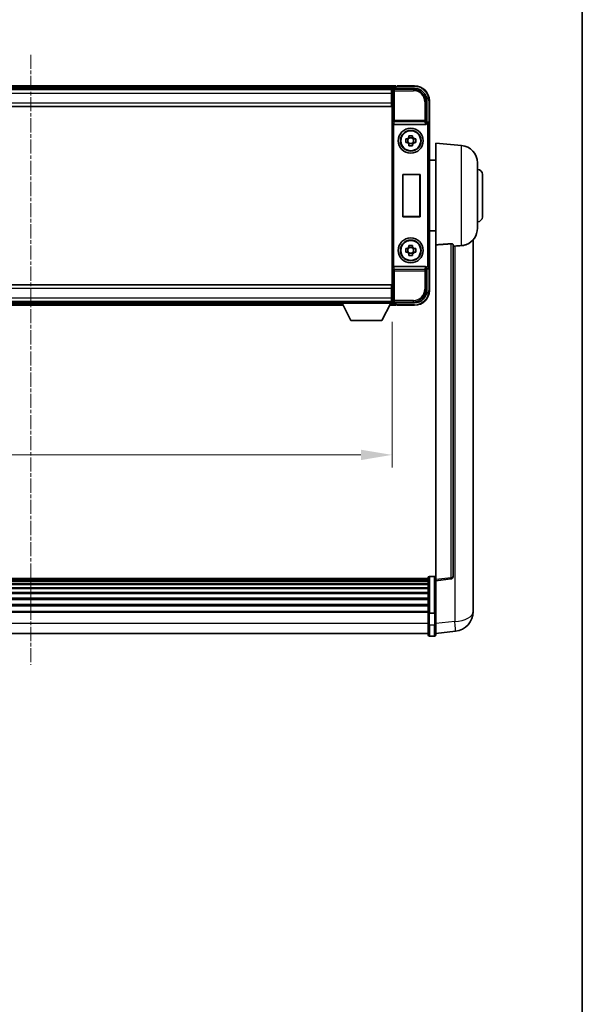
# Model space of a CAD drawing. Units: millimetres. Extents: x 3 to 10825, y 2 to 1688.
# Drawn here: x 4088 to 4314, y 397 to 792 of the extents above; entities that cross this region are included whole.
import ezdxf

# ---------------------------------------------------------------- set-up
doc = ezdxf.new("R2010")
doc.units = ezdxf.units.MM
doc.linetypes.add('CHAIN', pattern=[0.3543, 0.2362, -0.0295, 0.0591, -0.0295])
for name, color, linetype, lineweight in [('Border (ISO)', 7, 'Continuous', 35), ('Dimension (ISO)', 7, 'Continuous', 18), ('Dimension (ISO) @ 1', 7, 'Continuous', 18), ('Visible (ISO)', 7, 'Continuous', 35), ('Visible Narrow (ISO)', 7, 'Continuous', 25)]:
    doc.layers.add(name, color=color, linetype=linetype, lineweight=lineweight)
doc.layers.add('Centerline (ISO)', color=7, linetype='Continuous', lineweight=18, true_color=0x80ffff)
doc.styles.add('Note Text (TK)', font='MS PGothic.ttf')
doc.dimstyles.new('Default - Method 1b (TK)', dxfattribs={"dimscale": 6, "dimtxt": 2.5, "dimasz": 2.5, "dimexe": 1, "dimexo": 1.5, "dimgap": 1, "dimtad": 1, "dimtoh": 1, "dimrnd": 1e-08, "dimdsep": 46, "dimtxsty": 'Note Text (TK)', "dimcen": 0.09, "dimdle": 5, "dimclrd": 100, "dimclre": 100, "dimclrt": 7, "dimadec": 1, "dimazin": 1, "dimtfac": 1, "dimtmove": 0, "dimatfit": 3, "dimfxl": 0, "dimtolj": 1, "dimlwd": -1, "dimlwe": -1, "dimarcsym": 0})

# ---------------------------------------------------------------- blocks, each defined once
blk = doc.blocks.new('図面枠 tk図枠')
at = {"layer": 'Border (ISO)'}
blk.add_line((405.5, 289), (405.5, 8), dxfattribs=at)
blk = doc.blocks.new('*D89')
at = {"layer": 'Defpoints', "color": 0, "transparency": 16777216}
for p in [(3947.22, 677.78), (4237.22, 677.78), (4237.22, 616.98)]:
    blk.add_point(p, dxfattribs=at)
at = {"layer": 'Dimension (ISO)', "color": 100, "transparency": 16777216}
for p, q in [((3947.22, 670.28), (3947.22, 611.98)), ((4237.22, 670.28), (4237.22, 611.98)), ((3959.72, 616.98), (4224.72, 616.98))]:
    blk.add_line(p, q, dxfattribs=at)
for points in [[(3959.72, 619.06), (3959.72, 614.89), (3947.22, 616.98)], [(4224.72, 619.06), (4224.72, 614.89), (4237.22, 616.98)]]:
    blk.add_solid(points, dxfattribs=at)
at = {"layer": 'Dimension (ISO)', "color": 7, "transparency": 16777216, "insert": (4056.45, 628.23), "char_height": 12.5, "attachment_point": 4, "style": 'Note Text (TK)'}
blk.add_mtext('\\A1;290', dxfattribs=at)

msp = doc.modelspace()

# ---------------------------------------------------------------- linework, layer by layer
at = {"layer": 'Centerline (ISO)', "linetype": 'CHAIN', "ltscale": 23.990969}
msp.add_line((4092.2174, 777.4758), (4092.2174, 532.8149), dxfattribs=at)
at = {"layer": 'Visible (ISO)'}
for p, q in [((4238.7174, 764.9758), (3945.7174, 764.9758)), ((4237.2842, 763.7258), (3947.1506, 763.7258)), ((4236.9674, 763.4758), (3947.4674, 763.4758)), ((4237.2174, 763.4758), (4236.9674, 763.4758)), ((4236.9674, 763.4758), (4236.9674, 761.9758)), ((4236.9674, 762.4758), (4237.2174, 762.4758)), ((4237.2174, 758.1504), (4237.2174, 763.4761)), ((4237.7171, 763.9758), (4246.2204, 763.9758)), ((4238.7174, 764.9758), (4238.7174, 764.6758)), ((4238.7174, 764.2258), (4238.7174, 764.6758)), ((4238.7174, 763.9758), (4238.7174, 764.5258)), ((4239.2174, 764.7758), (4238.9674, 764.7758)), ((4246.2174, 764.9758), (4239.2174, 764.9758)), ((4239.2174, 764.7758), (4239.2174, 764.9758)), ((4236.9674, 758.2258), (4236.9674, 761.9758)), ((4237.2174, 759.8758), (4236.9674, 759.8758)), ((4236.9674, 758.2258), (4236.9674, 756.7258)), ((4251.2174, 758.9788), (4251.2174, 750.4758)), ((4252.2174, 749.4764), (4252.2174, 758.9758)), ((4236.9674, 756.7258), (3947.4674, 756.7258)), ((4237.2174, 683.8012), (4237.2174, 758.1504)), ((4251.2174, 750.4758), (4250.9723, 750.2307)), ((4251.2174, 750.4758), (4251.218, 750.4758)), ((4237.9753, 749.4758), (4250.4595, 749.4758)), ((4252.2174, 749.4764), (4252.2174, 692.4752)), ((4242.7067, 743.6925), (4243.3256, 743.6925)), ((4243.5606, 743.6925), (4243.5606, 742.2591)), ((4244.0007, 744.3676), (4244.0007, 744.9865)), ((4245.4341, 744.1326), (4244.0007, 744.1326)), ((4245.4341, 744.9865), (4245.4341, 744.3676)), ((4245.8742, 743.6925), (4245.8742, 742.2591)), ((4246.1092, 743.6925), (4246.7281, 743.6925)), ((4243.3256, 742.2591), (4242.7067, 742.2591)), ((4244.0007, 741.819), (4245.4341, 741.819)), ((4244.0007, 740.9651), (4244.0007, 741.584)), ((4245.4341, 741.584), (4245.4341, 740.9651)), ((4246.7281, 742.2591), (4246.1092, 742.2591)), ((4254.7174, 701.2132), (4254.7174, 741.9758)), ((4265.0775, 741.0694), (4254.7174, 741.9758)), ((4254.7174, 735.1258), (4252.2174, 735.1258)), ((4271.4674, 734.096), (4271.4674, 707.8556)), ((4241.4793, 712.4758), (4241.4793, 729.4758)), ((4241.4793, 729.4758), (4248.4793, 729.4758)), ((4241.4793, 729.4758), (4241.5666, 729.3885)), ((4248.392, 729.3885), (4241.5666, 729.3885)), ((4241.5666, 729.3885), (4241.5666, 712.5631)), ((4248.4793, 729.4758), (4248.392, 729.3885)), ((4248.392, 712.5631), (4248.392, 729.3885)), ((4248.4793, 729.4758), (4248.4793, 712.4758)), ((4273.4674, 729.4758), (4273.4674, 712.4758)), ((4241.4793, 712.4758), (4241.5666, 712.5631)), ((4248.4793, 712.4758), (4241.4793, 712.4758)), ((4241.5666, 712.5631), (4248.392, 712.5631)), ((4248.4793, 712.4758), (4248.392, 712.5631)), ((4254.7174, 706.8258), (4252.2174, 706.8258)), ((4269.7174, 559.0793), (4269.7174, 703.2255)), ((4242.7067, 699.6925), (4243.3256, 699.6925)), ((4243.5606, 699.6925), (4243.5606, 698.2591)), ((4244.0007, 700.3676), (4244.0007, 700.9865)), ((4245.4341, 700.1326), (4244.0007, 700.1326)), ((4245.4341, 700.9865), (4245.4341, 700.3676)), ((4245.8742, 699.6925), (4245.8742, 698.2591)), ((4246.1092, 699.6925), (4246.7281, 699.6925)), ((4254.7174, 701.2132), (4254.7174, 566.9764)), ((4261.7174, 568.2116), (4261.7174, 701.3104)), ((4243.3256, 698.2591), (4242.7067, 698.2591)), ((4244.0007, 697.819), (4245.4341, 697.819)), ((4244.0007, 696.9651), (4244.0007, 697.584)), ((4245.4341, 697.584), (4245.4341, 696.9651)), ((4246.7281, 698.2591), (4246.1092, 698.2591)), ((4250.4595, 692.4758), (4237.9753, 692.4758)), ((4251.2174, 691.4758), (4250.9723, 691.7209)), ((4251.218, 691.4758), (4251.2174, 691.4758)), ((4251.2174, 691.4758), (4251.2174, 682.9728)), ((4252.2174, 682.9758), (4252.2174, 692.4752)), ((3947.4674, 685.2258), (4236.9674, 685.2258)), ((4236.9674, 685.2258), (4236.9674, 683.7258)), ((4236.9674, 679.9758), (4236.9674, 683.7258)), ((4237.2174, 678.4755), (4237.2174, 683.8012)), ((4236.9674, 682.0758), (4237.2174, 682.0758)), ((4236.9674, 679.9758), (4236.9674, 678.4758)), ((4237.2174, 679.4758), (4236.9674, 679.4758)), ((3947.4674, 678.4758), (4236.9674, 678.4758)), ((3966.9058, 676.9758), (4217.529, 676.9758)), ((3967.8174, 678.2258), (4216.6174, 678.2258)), ((4216.6174, 678.4758), (4216.6174, 677.7758)), ((4216.6174, 678.4758), (4237.2174, 678.4758)), ((4216.6174, 677.7758), (4237.2174, 677.7758)), ((4220.6674, 670.8758), (4217.1174, 677.7758)), ((4233.1674, 670.8758), (4236.7174, 677.7758)), ((4236.3058, 676.9758), (4238.7174, 676.9758)), ((4236.9674, 678.4758), (4237.2174, 678.4758)), ((4237.2174, 678.4758), (4237.2174, 677.7758)), ((4237.2174, 678.2258), (4237.2842, 678.2258)), ((4246.2204, 677.9758), (4237.7171, 677.9758)), ((4238.7174, 677.4258), (4238.7174, 677.9758)), ((4238.7174, 677.2758), (4238.7174, 677.7258)), ((4238.7174, 677.2758), (4238.7174, 676.9758)), ((4238.9674, 677.1758), (4239.2174, 677.1758)), ((4239.2174, 676.9758), (4239.2174, 677.1758)), ((4239.2174, 676.9758), (4246.2174, 676.9758)), ((4220.6674, 670.8758), (4233.1674, 670.8758)), ((4251.7174, 567.4675), (3932.7174, 567.4675)), ((4251.7174, 567.2358), (3932.7174, 567.2358)), ((4251.7174, 567.2241), (3932.7174, 567.2241)), ((4251.7174, 566.9526), (3932.7174, 566.9526)), ((4251.7174, 566.5014), (3932.7174, 566.5014)), ((4251.7174, 566.1912), (3932.7174, 566.1912)), ((4251.7174, 565.3212), (3932.7174, 565.3212)), ((4251.7174, 564.9748), (3932.7174, 564.9748)), ((4251.7174, 553.5455), (4251.7174, 567.7375)), ((4252.2174, 568.2375), (4254.2174, 568.2375)), ((4254.7174, 566.4917), (4260.8354, 567.2186)), ((4254.7174, 566.4917), (4254.7174, 566.9764)), ((4254.7174, 554.3214), (4254.7174, 566.4917)), ((4251.7174, 563.7195), (3932.7174, 563.7195)), ((4251.7174, 563.3404), (3932.7174, 563.3404)), ((4251.7174, 561.745), (3932.7174, 561.745)), ((4251.7174, 561.3377), (3932.7174, 561.3377)), ((4251.7174, 559.4575), (3932.7174, 559.4575)), ((4251.7174, 559.0275), (3932.7174, 559.0275)), ((4251.7174, 556.9267), (3932.7174, 556.9267)), ((4269.7174, 559.0793), (4269.7174, 557.0142)), ((4251.7174, 556.48), (3932.7174, 556.48)), ((4251.7174, 554.2293), (3932.7174, 554.2293)), ((4251.7174, 553.8589), (3932.7174, 553.8589)), ((4251.7174, 553.5455), (4251.7174, 549.0649)), ((4252.2174, 553.4437), (4254.2174, 553.4437)), ((4254.7174, 554.3214), (4254.7174, 553.5455)), ((4254.7174, 549.0649), (4254.7174, 553.5455)), ((4269.7174, 554.1933), (4269.7174, 555.9878)), ((4251.7174, 544.8149), (4251.7174, 549.0649)), ((4254.7174, 549.0649), (4254.7174, 544.8149)), ((4251.7174, 545.3149), (3932.7174, 545.3149)), ((4254.7174, 545.2998), (4262.6667, 546.2498)), ((4252.2174, 544.3149), (4254.2174, 544.3149))]:
    msp.add_line(p, q, dxfattribs=at)
for centre, radius in [((4244.7174, 742.9758), 5), ((4244.7174, 742.9758), 4.15), ((4244.7174, 742.9758), 4.0013), ((4244.7174, 698.9758), 5), ((4244.7174, 698.9758), 4.15), ((4244.7174, 698.9758), 4.0013)]:
    msp.add_circle(centre, radius, dxfattribs=at)
for centre, radius, start, end in [((4238.9674, 764.5258), 0.25, 126.869898, 180), ((4246.2174, 758.9758), 6, 0, 90), ((4244.7174, 742.9758), 1.5655, 117.245031, 152.754969), ((4244.7174, 742.9758), 1.5655, 27.245031, 62.754969), ((4244.7174, 742.9758), 1.5655, 207.245031, 242.754969), ((4244.7174, 742.9758), 1.5655, 297.245031, 332.754969), ((4264.4674, 734.096), 7, 0, 85), ((4271.4674, 729.4758), 2, 0, 90), ((4271.4674, 712.4758), 2, 270, 0), ((4264.4674, 707.8556), 7, 291.742956, 0), ((4244.7174, 698.9758), 1.5655, 117.245031, 152.754969), ((4244.7174, 698.9758), 1.5655, 27.245031, 62.754969), ((4244.7174, 698.9758), 1.5655, 207.245031, 242.754969), ((4244.7174, 698.9758), 1.5655, 297.245031, 332.754969), ((4246.2174, 682.9758), 6, 270, 0), ((4238.9674, 677.4258), 0.25, 180, 233.130102), ((4252.2174, 567.7375), 0.5, 90, 180), ((4254.2174, 567.7375), 0.5, 0, 90), ((4260.7174, 568.2116), 1, 276.77577, 0), ((4261.7174, 554.1933), 8, 276.815194, 0), ((4252.2174, 544.8149), 0.5, 180, 270), ((4254.2174, 544.8149), 0.5, 270, 0)]:
    msp.add_arc(centre, radius, start, end, dxfattribs=at)
for centre, major_axis, ratio, start_param, end_param in [((4237.7177, 763.4755), (-0.354, 0.354), 0.99878277, 5.49839613, 7.06797448), ((4246.2144, 758.9727), (3.5398, 3.5398), 0.99878277, 5.49839613, 7.06797448), ((4251.2168, 749.4752), (0.708, 0.708), 0.99878277, 5.49839613, 7.06797448), ((4237.9622, 749.8638), (0.4993, -0.0339), 0.77432044, 3.22897951, 4.76486925), ((4237.9796, 749.9919), (-0.0697, -0.5117), 0.96815944, 0.10496054, 0.13120556), ((4250.4552, 749.9919), (0.0697, -0.5117), 0.96815944, 6.15197975, 7.19284694), ((4250.973, 749.731), (0, 0.5), 0.03492077, 0.03490659, 1.06872895), ((4237.9622, 692.0877), (-0.4993, -0.0339), 0.77432044, 4.65990871, 6.19579845), ((4237.9796, 691.9596), (-0.0697, 0.5117), 0.96815944, 6.15197975, 6.17822477), ((4250.4552, 691.9596), (0.0697, 0.5117), 0.96815944, 5.37352368, 6.41439087), ((4250.973, 692.2205), (0, 0.5), 0.03492077, 2.0728637, 3.10668607), ((4251.2168, 692.4764), (0.708, -0.708), 0.99878277, 5.49839613, 7.06797448), ((4246.2144, 682.9788), (3.5398, -3.5398), 0.99878277, 5.49839613, 7.06797448), ((4237.7177, 678.4761), (-0.354, -0.354), 0.99878277, 5.49839613, 7.06797448)]:
    msp.add_ellipse(centre, major_axis=major_axis, ratio=ratio, start_param=start_param, end_param=end_param, dxfattribs=at)
for points, knots in [([(4238.8174, 764.7258), (4238.8306, 764.7357), (4238.845, 764.7444), (4238.8938, 764.7676), (4238.9316, 764.7758), (4238.9674, 764.7758)], [0.0412271589, 0.0412271589, 0.0412271589, 0.0412271589, 0.0460164086, 0.0460164086, 0.0567710401, 0.0567710401, 0.0567710401, 0.0567710401]), ([(4250.889, 749.731), (4250.8926, 749.7374), (4250.896, 749.7437), (4250.921, 749.7925), (4250.9386, 749.8409), (4250.9541, 749.9169), (4250.9571, 749.9452), (4250.9576, 749.9717)], [0.3369940422, 0.3369940422, 0.3369940422, 0.3369940422, 0.339104995, 0.339104995, 0.3534556191, 0.3534556191, 0.3621494942, 0.3621494942, 0.3621494942, 0.3621494942]), ([(4242.7067, 742.2591), (4242.6994, 742.5059), (4242.696, 742.7495), (4242.696, 743.2021), (4242.6994, 743.4457), (4242.7067, 743.6925)], [4.331071921, 4.331071921, 4.331071921, 4.331071921, 4.398975087, 4.398975087, 4.466878254, 4.466878254, 4.466878254, 4.466878254]), ([(4244.0007, 744.9865), (4244.2475, 744.9938), (4244.4911, 744.9972), (4244.9437, 744.9972), (4245.1873, 744.9938), (4245.4341, 744.9865)], [4.331071921, 4.331071921, 4.331071921, 4.331071921, 4.398975087, 4.398975087, 4.466878254, 4.466878254, 4.466878254, 4.466878254]), ([(4246.7281, 743.6925), (4246.7354, 743.4457), (4246.7388, 743.2021), (4246.7388, 742.7495), (4246.7354, 742.5059), (4246.7281, 742.2591)], [4.331071921, 4.331071921, 4.331071921, 4.331071921, 4.398975087, 4.398975087, 4.466878254, 4.466878254, 4.466878254, 4.466878254]), ([(4245.4341, 740.9651), (4245.1873, 740.9578), (4244.9437, 740.9544), (4244.4911, 740.9544), (4244.2475, 740.9578), (4244.0007, 740.9651)], [4.331071921, 4.331071921, 4.331071921, 4.331071921, 4.398975087, 4.398975087, 4.466878254, 4.466878254, 4.466878254, 4.466878254]), ([(4242.7067, 698.2591), (4242.6994, 698.5059), (4242.696, 698.7495), (4242.696, 699.2021), (4242.6994, 699.4457), (4242.7067, 699.6925)], [4.331071921, 4.331071921, 4.331071921, 4.331071921, 4.398975087, 4.398975087, 4.466878254, 4.466878254, 4.466878254, 4.466878254]), ([(4244.0007, 700.9865), (4244.2475, 700.9938), (4244.4911, 700.9972), (4244.9437, 700.9972), (4245.1873, 700.9938), (4245.4341, 700.9865)], [4.331071921, 4.331071921, 4.331071921, 4.331071921, 4.398975087, 4.398975087, 4.466878254, 4.466878254, 4.466878254, 4.466878254]), ([(4246.7281, 699.6925), (4246.7354, 699.4457), (4246.7388, 699.2021), (4246.7388, 698.7495), (4246.7354, 698.5059), (4246.7281, 698.2591)], [4.331071921, 4.331071921, 4.331071921, 4.331071921, 4.398975087, 4.398975087, 4.466878254, 4.466878254, 4.466878254, 4.466878254]), ([(4260.8046, 701.6512), (4260.8593, 701.6552), (4260.9142, 701.6568), (4261.0278, 701.655), (4261.086, 701.6511), (4261.2493, 701.6317), (4261.343, 701.6085), (4261.5252, 701.5448), (4261.6063, 701.495), (4261.6979, 701.399), (4261.7172, 701.3533), (4261.7174, 701.3104)], [0.3759847, 0.3759847, 0.3759847, 0.3759847, 0.392440242, 0.392440242, 0.410914798, 0.410914798, 0.44786391, 0.44786391, 0.504486619, 0.504486619, 0.552148681, 0.552148681, 0.552148681, 0.552148681]), ([(4262.4146, 700.7455), (4263.3077, 700.8194), (4264.2278, 700.8739), (4265.0703, 700.9212), (4265.0739, 700.9214), (4265.0775, 700.9217)], [2.57632281, 2.57632281, 2.57632281, 2.57632281, 2.843099825, 2.843099825, 2.844244962, 2.844244962, 2.844244962, 2.844244962]), ([(4265.0775, 700.9217), (4265.5921, 700.9506), (4266.0866, 701.0381), (4266.7263, 701.2288), (4266.8965, 701.2883), (4267.0605, 701.3538)], [-8.358650844, -8.358650844, -8.358650844, -8.358650844, -8.190003506, -8.190003506, -8.126003536, -8.126003536, -8.126003536, -8.126003536]), ([(4245.4341, 696.9651), (4245.1873, 696.9578), (4244.9437, 696.9544), (4244.4911, 696.9544), (4244.2475, 696.9578), (4244.0007, 696.9651)], [4.331071921, 4.331071921, 4.331071921, 4.331071921, 4.398975087, 4.398975087, 4.466878254, 4.466878254, 4.466878254, 4.466878254]), ([(4250.9576, 691.9799), (4250.9571, 692.0068), (4250.954, 692.0355), (4250.9381, 692.1123), (4250.9201, 692.1612), (4250.8951, 692.2095), (4250.8921, 692.215), (4250.889, 692.2205)], [0.208611463, 0.208611463, 0.208611463, 0.208611463, 0.217438985, 0.217438985, 0.2319254054, 0.2319254054, 0.2337726387, 0.2337726387, 0.2337726387, 0.2337726387]), ([(4238.9674, 677.1758), (4238.9316, 677.1758), (4238.8938, 677.1839), (4238.845, 677.2072), (4238.8306, 677.2159), (4238.8174, 677.2258)], [0.1703131202, 0.1703131202, 0.1703131202, 0.1703131202, 0.1810677517, 0.1810677517, 0.1858570013, 0.1858570013, 0.1858570013, 0.1858570013]), ([(4269.7174, 555.9878), (4269.7174, 556.042), (4269.7171, 556.0989), (4269.714, 556.4917), (4269.7077, 556.9065), (4269.7077, 557.7676), (4269.714, 558.2751), (4269.7171, 558.8918), (4269.7174, 558.9855), (4269.7174, 559.0793)], [4.535339596, 4.535339596, 4.535339596, 4.535339596, 4.561894963, 4.561894963, 4.711051305, 4.711051305, 4.860207647, 4.860207647, 4.886763014, 4.886763014, 4.886763014, 4.886763014]), ([(4269.7174, 557.0142), (4269.7174, 556.9372), (4269.7171, 556.8619), (4269.7159, 556.6727), (4269.7149, 556.5621), (4269.7138, 556.4573)], [4.5353395957, 4.5353395957, 4.5353395957, 4.5353395957, 4.5618949629, 4.5618949629, 4.6038245845, 4.6038245845, 4.6038245845, 4.6038245845]), ([(4252.2174, 553.4437), (4252.1555, 553.4437), (4252.0945, 553.4461), (4251.9783, 553.4553), (4251.9248, 553.4622), (4251.831, 553.4798), (4251.7924, 553.4906), (4251.7496, 553.5091), (4251.7378, 553.5161), (4251.7218, 553.5303), (4251.7176, 553.5376), (4251.7174, 553.545), (4251.7174, 553.5452), (4251.7174, 553.5455)], [-0.0807455701, -0.0807455701, -0.0807455701, -0.0807455701, -0.0621538264, -0.0621538264, -0.0430502261, -0.0430502261, -0.0228675214, -0.0228675214, -0.011463002, -0.011463002, 0, 0, 0.0003347789, 0.0003347789, 0.0003347789, 0.0003347789]), ([(4254.7174, 553.5455), (4254.7174, 553.5452), (4254.7174, 553.545), (4254.7172, 553.5376), (4254.713, 553.5303), (4254.697, 553.5161), (4254.6852, 553.5091), (4254.6424, 553.4906), (4254.6038, 553.4798), (4254.51, 553.4622), (4254.4565, 553.4553), (4254.3403, 553.4461), (4254.2793, 553.4437), (4254.2174, 553.4437)], [-0.0809227639, -0.0809227639, -0.0809227639, -0.0809227639, -0.0805886357, -0.0805886357, -0.0691479127, -0.0691479127, -0.0577655589, -0.0577655589, -0.0376220805, -0.0376220805, -0.0185556094, -0.0185556094, 0, 0, 0, 0])]:
    msp.add_open_spline(points, degree=3, knots=knots, dxfattribs=at)
for points, weights in [([(4244.0007, 743.6925), (4243.7354, 743.6925), (4243.3256, 743.6925)], [1.35956394726, 1.22656475141, 1.03074466748]), ([(4244.0007, 744.3676), (4244.0007, 743.9578), (4244.0007, 743.6925)], [1.03074466748, 1.22656475141, 1.35956394726]), ([(4245.4341, 743.6925), (4245.4341, 743.9578), (4245.4341, 744.3676)], [1.35956394726, 1.22656475141, 1.03074466748]), ([(4246.1092, 743.6925), (4245.6994, 743.6925), (4245.4341, 743.6925)], [1.03074466748, 1.22656475141, 1.35956394726]), ([(4243.3256, 742.2591), (4243.7354, 742.2591), (4244.0007, 742.2591)], [1.03074466748, 1.22656475141, 1.35956394726]), ([(4244.0007, 742.2591), (4244.0007, 741.9938), (4244.0007, 741.584)], [1.35956394726, 1.22656475141, 1.03074466748]), ([(4245.4341, 741.584), (4245.4341, 741.9938), (4245.4341, 742.2591)], [1.03074466748, 1.22656475141, 1.35956394726]), ([(4245.4341, 742.2591), (4245.6994, 742.2591), (4246.1092, 742.2591)], [1.35956394726, 1.22656475141, 1.03074466748]), ([(4244.0007, 699.6925), (4243.7354, 699.6925), (4243.3256, 699.6925)], [1.35956394726, 1.22656475141, 1.03074466748]), ([(4244.0007, 700.3676), (4244.0007, 699.9578), (4244.0007, 699.6925)], [1.03074466748, 1.22656475141, 1.35956394726]), ([(4245.4341, 699.6925), (4245.4341, 699.9578), (4245.4341, 700.3676)], [1.35956394726, 1.22656475141, 1.03074466748]), ([(4246.1092, 699.6925), (4245.6994, 699.6925), (4245.4341, 699.6925)], [1.03074466748, 1.22656475141, 1.35956394726]), ([(4243.3256, 698.2591), (4243.7354, 698.2591), (4244.0007, 698.2591)], [1.03074466748, 1.22656475141, 1.35956394726]), ([(4244.0007, 698.2591), (4244.0007, 697.9938), (4244.0007, 697.584)], [1.35956394726, 1.22656475141, 1.03074466748]), ([(4245.4341, 697.584), (4245.4341, 697.9938), (4245.4341, 698.2591)], [1.03074466748, 1.22656475141, 1.35956394726]), ([(4245.4341, 698.2591), (4245.6994, 698.2591), (4246.1092, 698.2591)], [1.35956394726, 1.22656475141, 1.03074466748])]:
    msp.add_rational_spline(points, weights, degree=2, dxfattribs=at)
for points in [[(4260.8046, 701.6512), (4257.7831, 701.4332), (4254.7174, 701.2132)], [(4261.7174, 700.6879), (4262.0664, 700.7167), (4262.4146, 700.7455)]]:
    msp.add_open_spline(points, degree=2, dxfattribs=at)
at = {"layer": 'Visible Narrow (ISO)'}
for p, q in [((4238.7174, 764.6758), (3945.7174, 764.6758)), ((4238.7174, 764.2258), (3945.7174, 764.2258)), ((4237.2174, 762.1758), (4236.9674, 762.1758)), ((4237.2174, 763.4761), (4237.6371, 763.0564)), ((4237.6371, 763.0564), (4237.6371, 751.1448)), ((4237.6371, 763.0564), (4238.1368, 763.0564)), ((4238.1368, 763.5561), (4237.7171, 763.9758)), ((4238.1368, 763.0564), (4238.1368, 763.5561)), ((4245.8008, 763.5561), (4238.1368, 763.5561)), ((4238.1368, 763.0564), (4245.8008, 763.0564)), ((4238.1368, 751.1448), (4238.1368, 763.0564)), ((4238.8174, 764.7258), (4246.2174, 764.7258)), ((4246.2204, 763.9758), (4245.8008, 763.5561)), ((4245.8008, 763.5561), (4245.8008, 763.0564)), ((4246.2174, 764.9758), (4246.2174, 764.7258)), ((4236.9674, 761.9758), (3947.4674, 761.9758)), ((3947.4674, 758.2258), (4236.9674, 758.2258)), ((4237.2174, 760.2758), (4236.9674, 760.2758)), ((4250.298, 758.5592), (4250.298, 751.1448)), ((4250.7977, 758.5592), (4250.298, 758.5592)), ((4250.7977, 758.5592), (4251.2174, 758.9788)), ((4250.7977, 751.1448), (4250.7977, 758.5592)), ((4252.2174, 758.9758), (4251.9674, 758.9758)), ((4251.9674, 758.9758), (4251.9674, 750.1378)), ((4237.4625, 749.8638), (4237.6371, 751.1448)), ((4238.1368, 751.1448), (4237.6371, 751.1448)), ((4237.9753, 749.4758), (4238.1368, 750.6605)), ((4250.298, 751.1448), (4238.1368, 751.1448)), ((4238.1368, 750.6605), (4238.1368, 751.1448)), ((4238.1368, 750.6605), (4250.298, 750.6605)), ((4250.7977, 751.1448), (4250.298, 751.1448)), ((4250.298, 751.1448), (4250.298, 750.6605)), ((4250.298, 750.6605), (4250.4595, 749.4758)), ((4250.9576, 749.9717), (4250.7977, 751.1448)), ((4251.218, 750.4758), (4250.973, 750.2307)), ((4237.4625, 749.8638), (4237.4625, 692.0877)), ((4237.9622, 692.4756), (4237.9622, 749.476)), ((4250.889, 749.731), (4250.973, 749.731)), ((4250.973, 750.2307), (4250.9723, 750.2307)), ((4250.973, 750.2307), (4250.973, 749.731)), ((4251.4726, 749.2314), (4251.4726, 692.7202)), ((4251.9723, 749.2314), (4251.4726, 749.2314)), ((4251.9723, 749.2314), (4252.2174, 749.4764)), ((4251.9723, 692.7202), (4251.9723, 749.2314)), ((4265.0775, 700.9217), (4265.0775, 741.0694)), ((4260.8046, 701.6512), (4260.8046, 567.6997)), ((4262.4146, 700.7455), (4262.4146, 550.2085)), ((4237.6371, 690.8068), (4237.4625, 692.0877)), ((4238.1368, 691.2911), (4237.9753, 692.4758)), ((4250.298, 691.2911), (4238.1368, 691.2911)), ((4238.1368, 690.8068), (4238.1368, 691.2911)), ((4250.4595, 692.4758), (4250.298, 691.2911)), ((4250.298, 691.2911), (4250.298, 690.8068)), ((4250.7977, 690.8068), (4250.9576, 691.9799)), ((4250.973, 692.2205), (4250.889, 692.2205)), ((4250.9723, 691.7209), (4250.973, 691.7209)), ((4250.973, 691.7209), (4250.973, 692.2205)), ((4250.973, 691.7209), (4251.218, 691.4758)), ((4251.9723, 692.7202), (4251.4726, 692.7202)), ((4251.9674, 691.8138), (4251.9674, 682.9758)), ((4252.2174, 692.4752), (4251.9723, 692.7202)), ((4237.6371, 690.8068), (4237.6371, 678.8952)), ((4237.6371, 690.8068), (4238.1368, 690.8068)), ((4238.1368, 690.8068), (4250.298, 690.8068)), ((4238.1368, 678.8952), (4238.1368, 690.8068)), ((4250.298, 690.8068), (4250.298, 683.3924)), ((4250.298, 690.8068), (4250.7977, 690.8068)), ((4250.7977, 683.3924), (4250.7977, 690.8068)), ((4236.9674, 683.7258), (3947.4674, 683.7258)), ((4250.7977, 683.3924), (4250.298, 683.3924)), ((4251.2174, 682.9728), (4250.7977, 683.3924)), ((3947.4674, 679.9758), (4236.9674, 679.9758)), ((4236.9674, 681.6758), (4237.2174, 681.6758)), ((4236.9674, 679.7758), (4237.2174, 679.7758)), ((4252.2174, 682.9758), (4251.9674, 682.9758)), ((3967.0602, 677.2758), (4217.3746, 677.2758)), ((3967.2917, 677.7258), (4217.1431, 677.7258)), ((4236.4602, 677.2758), (4238.7174, 677.2758)), ((4236.6917, 677.7258), (4238.7174, 677.7258)), ((4237.6371, 678.8952), (4237.2174, 678.4755)), ((4238.1368, 678.8952), (4237.6371, 678.8952)), ((4237.7171, 677.9758), (4238.1368, 678.3955)), ((4245.8008, 678.8952), (4238.1368, 678.8952)), ((4238.1368, 678.3955), (4238.1368, 678.8952)), ((4238.1368, 678.3955), (4245.8008, 678.3955)), ((4246.2174, 677.2258), (4238.8174, 677.2258)), ((4245.8008, 678.3955), (4245.8008, 678.8952)), ((4245.8008, 678.3955), (4246.2204, 677.9758)), ((4246.2174, 676.9758), (4246.2174, 677.2258)), ((4252.2174, 568.2375), (4252.2174, 553.4437)), ((4254.2174, 553.4437), (4254.2174, 568.2375)), ((4260.8046, 567.6997), (4254.7174, 566.9764)), ((4252.2174, 548.8149), (4252.2174, 553.4437)), ((4254.2174, 553.4437), (4254.2174, 548.8149)), ((4251.7174, 549.3149), (3932.7174, 549.3149)), ((4262.4146, 550.2085), (4254.7174, 549.2886)), ((4252.2174, 548.8149), (4252.2174, 544.3149)), ((4252.2174, 548.8149), (4254.2174, 548.8149)), ((4254.2174, 544.3149), (4254.2174, 548.8149))]:
    msp.add_line(p, q, dxfattribs=at)
for centre, start, end in [((4246.2174, 758.9758), 0, 90), ((4246.2174, 682.9758), 270, 0)]:
    msp.add_arc(centre, 5.75, start, end, dxfattribs=at)
for centre, major_axis, ratio, start_param, end_param in [((4238.1368, 763.0564), (-0.3536, -0.3536), 0.99878277, 3.9275998, 5.49717816), ((4245.7953, 758.5537), (3.539, 3.539), 0.99902583, 5.49839613, 7.06797448), ((4245.7953, 758.5537), (3.1859, 3.1859), 0.99878277, 5.49839613, 7.06797448), ((4238.1368, 751.1448), (-0.4954, 0.0675), 0.96815944, 0.13986712, 1.70200189), ((4250.298, 751.1448), (0.4954, 0.0675), 0.96815944, 4.58118342, 6.14331819), ((4250.9723, 749.2307), (0.7071, 0.7071), 0.99999926, 5.49839613, 7.06797448), ((4250.9723, 749.2307), (0.354, 0.354), 0.99878277, 5.49839613, 7.06797448), ((4238.1368, 690.8068), (-0.4954, -0.0675), 0.96815944, 4.58118342, 6.14331819), ((4250.298, 690.8068), (0.4954, -0.0675), 0.96815944, 0.13986712, 1.70200189), ((4250.9723, 692.7209), (0.354, -0.354), 0.99878277, 5.49839613, 7.06797448), ((4250.9723, 692.7209), (0.7071, -0.7071), 0.99999926, 5.49839613, 7.06797448), ((4245.7953, 683.3979), (3.1859, -3.1859), 0.99878277, 5.49839613, 7.06797448), ((4245.7953, 683.3979), (3.539, -3.539), 0.99902583, 5.49839613, 7.06797448), ((4238.1368, 678.8952), (0.3536, -0.3536), 0.99878277, 3.9275998, 5.49717816), ((4260.7174, 568.2116), (1, 0), 0.51386086, 4.79965544, 6.28318531), ((4260.7174, 568.2116), (0.118, -0.993), 0.03058485, 0, 1.02556833), ((4261.7174, 554.1933), (8, 0), 0.5, 4.79965544, 6.28318531), ((4252.2174, 549.0649), (-0.5, 0), 0.5, 0, 1.57079633), ((4254.2174, 549.0649), (0.5, 0), 0.5, 4.71238898, 6.28318531), ((4261.7174, 554.1933), (0.9493, -7.9435), 0.03178074, 0, 1.04150662)]:
    msp.add_ellipse(centre, major_axis=major_axis, ratio=ratio, start_param=start_param, end_param=end_param, dxfattribs=at)

# ---------------------------------------------------------------- block references
at = {"xscale": 5, "yscale": 5, "zscale": 5}
msp.add_blockref('図面枠 tk図枠', (2286.0616, -38.2859), dxfattribs=at)

# ---------------------------------------------------------------- dimensions: what is measured, and where the dimension line sits
at = {"layer": 'Dimension (ISO) @ 1', "color": 100, "true_color": 0x00ff3f}
dim = msp.add_linear_dim(base=(4237.2174, 616.9758), p1=(3947.2174, 677.7758), p2=(4237.2174, 677.7758), angle=180, dimstyle='Default - Method 1b (TK)', override={"dimscale": 1, "dimtxt": 12.5, "dimasz": 12.5, "dimexe": 5, "dimexo": 7.5, "dimgap": 5, "dimtoh": 0, "dimdec": 2, "dimcen": 0.45, "dimtol": 0, "dimlim": 0, "dimtp": 0, "dimtm": 0, "dimtdec": 2, "dimtix": 0, "dimtofl": 0, "dimtmove": 0, "dimatfit": 1}, dxfattribs=at)
dim.commit()
dim.dimension.update_dxf_attribs({"geometry": '*D89', "text_midpoint": (4069.3023, 616.9758), "dimtype": 128})

doc.saveas('drawing.dxf')
